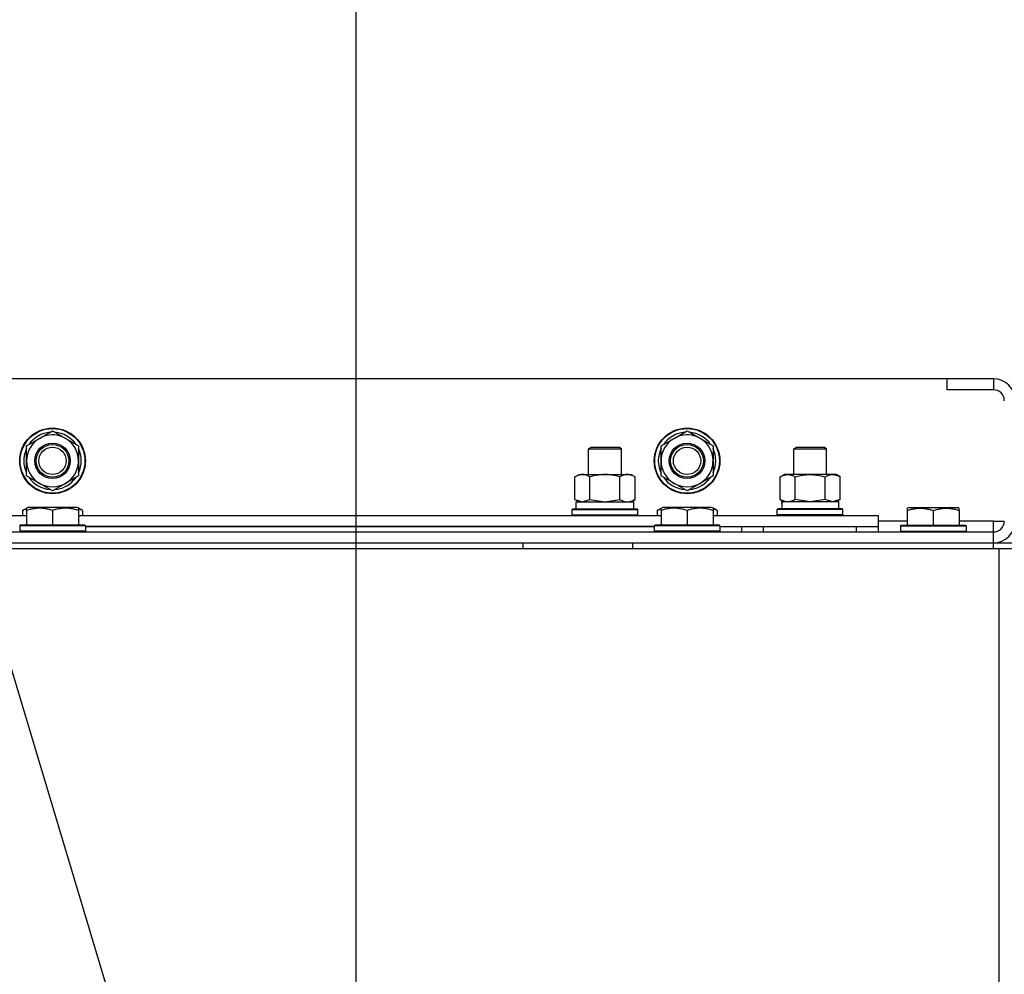
# Model space of a CAD drawing. Units: millimetres. Extents: x 0 to 27435, y -7 to 18900.
# Drawn here: x 18955 to 19315, y 14491 to 14840 of the extents above; entities that cross this region are included whole.
import ezdxf

# ---------------------------------------------------------------- set-up
doc = ezdxf.new("R2010")
doc.units = ezdxf.units.MM
doc.linetypes.add('K5LT_THIN', pattern=[0])
for name, color, linetype, true_color in [('DIM', 6, 'Continuous', 0xff00ff), ('FOR', 7, 'Continuous', 0xffffff), ('R', 1, 'Continuous', 0xff0000), ('WELDING', 7, 'Continuous', 0xffffff)]:
    doc.layers.add(name, color=color, linetype=linetype, true_color=true_color)

msp = doc.modelspace()

# ---------------------------------------------------------------- linework, layer by layer
at = {"layer": 'DIM', "color": 7, "linetype": 'K5LT_THIN', "lineweight": 30}
msp.add_line((19077.64, 14199.69), (19077.64, 15533.85), dxfattribs=at)
at = {"layer": 'FOR', "color": 7, "linetype": 'K5LT_THIN', "lineweight": 30}
msp.add_line((18617.64, 15717.45), (19068.89, 14210.7), dxfattribs=at)
at = {"layer": 'R', "color": 7, "linetype": 'K5LT_THIN', "lineweight": 30}
for p, q in [((19293.64, 14708.69), (17943.64, 14708.69)), ((19293.64, 14708.69), (19293.64, 14704.69)), ((19310.64, 14708.69), (19293.64, 14708.69)), ((19310.64, 14708.69), (19310.64, 14704.69)), ((19310.64, 14704.69), (19293.64, 14704.69)), ((18961.89, 14686.92), (18966.64, 14689.66)), ((18966.64, 14689.66), (18976.14, 14684.17)), ((19193.89, 14686.92), (19198.64, 14689.66)), ((19198.64, 14689.66), (19208.14, 14684.17)), ((18957.14, 14684.17), (18961.89, 14686.92)), ((19189.14, 14684.17), (19193.89, 14686.92)), ((18957.14, 14673.2), (18957.14, 14684.17)), ((18976.14, 14684.17), (18976.14, 14673.2)), ((19162.64, 14683.11), (19163.64, 14683.69)), ((19162.64, 14673.69), (19162.64, 14683.11)), ((19162.64, 14673.69), (19162.64, 14683.11)), ((19162.64, 14683.11), (19174.64, 14683.11)), ((19163.64, 14683.69), (19173.64, 14683.69)), ((19174.64, 14683.11), (19173.64, 14683.69)), ((19174.64, 14673.69), (19174.64, 14683.11)), ((19189.14, 14673.2), (19189.14, 14684.17)), ((19208.14, 14684.17), (19208.14, 14673.2)), ((19237.64, 14683.11), (19238.64, 14683.69)), ((19237.64, 14673.69), (19237.64, 14683.11)), ((19237.64, 14683.11), (19249.64, 14683.11)), ((19238.64, 14683.69), (19248.64, 14683.69)), ((19249.64, 14683.11), (19248.64, 14683.69)), ((19249.64, 14673.69), (19249.64, 14683.11)), ((18976.19, 14674.34), (18976.14, 14674.37)), ((19157.67, 14672.84), (19159.14, 14673.69)), ((19159.14, 14673.69), (19176.87, 14673.69)), ((19176.87, 14673.69), (19178.14, 14673.69)), ((19179.61, 14672.84), (19178.14, 14673.69)), ((19208.19, 14674.34), (19208.14, 14674.37)), ((19232.67, 14672.84), (19234.14, 14673.69)), ((19235.41, 14673.69), (19234.14, 14673.69)), ((19253.14, 14673.69), (19235.41, 14673.69)), ((19254.61, 14672.84), (19253.14, 14673.69)), ((18966.64, 14667.72), (18957.14, 14673.2)), ((18971.39, 14670.46), (18966.64, 14667.72)), ((18976.14, 14673.2), (18971.39, 14670.46)), ((18973.84, 14671.88), (18974.36, 14671.58)), ((18975.01, 14672.55), (18975.11, 14672.49)), ((19157.67, 14664.54), (19157.67, 14672.84)), ((19163.15, 14664.54), (19163.15, 14672.84)), ((19174.12, 14664.54), (19174.12, 14672.84)), ((19179.61, 14664.54), (19179.61, 14672.84)), ((19198.64, 14667.72), (19189.14, 14673.2)), ((19203.39, 14670.46), (19198.64, 14667.72)), ((19208.14, 14673.2), (19203.39, 14670.46)), ((19205.84, 14671.88), (19206.36, 14671.58)), ((19207.01, 14672.55), (19207.11, 14672.49)), ((19232.67, 14664.54), (19232.67, 14672.84)), ((19238.15, 14664.54), (19238.15, 14672.84)), ((19249.12, 14664.54), (19249.12, 14672.84)), ((19254.61, 14664.54), (19254.61, 14672.84)), ((19157.67, 14664.54), (19159.14, 14663.69)), ((19158.14, 14663.69), (19179.14, 14663.69)), ((19158.14, 14661.19), (19158.14, 14663.69)), ((19179.61, 14664.54), (19178.14, 14663.69)), ((19179.14, 14661.19), (19179.14, 14663.69)), ((19232.67, 14664.54), (19234.14, 14663.69)), ((19233.19, 14663.69), (19233.27, 14662.31)), ((19233.19, 14663.69), (19233.39, 14663.69)), ((19254.14, 14663.69), (19233.39, 14663.69)), ((19254.61, 14664.54), (19253.14, 14663.69)), ((19254.14, 14661.19), (19254.14, 14663.69)), ((18955.67, 14660.53), (18957.14, 14661.38)), ((18955.67, 14660.53), (18955.67, 14658.69)), ((18957.14, 14661.38), (18957.67, 14661.69)), ((18957.14, 14660.53), (18957.14, 14661.38)), ((18957.14, 14660.53), (18957.14, 14655.19)), ((18975.61, 14661.69), (18957.67, 14661.69)), ((18966.64, 14660.53), (18966.64, 14655.19)), ((18976.14, 14661.38), (18975.61, 14661.69)), ((18977.61, 14660.53), (18976.14, 14661.38)), ((18976.14, 14661.38), (18976.14, 14660.53)), ((18976.14, 14660.53), (18976.14, 14655.19)), ((18977.61, 14660.53), (18977.61, 14658.69)), ((19156.64, 14660.89), (19156.81, 14661.19)), ((19156.64, 14658.99), (19156.64, 14660.89)), ((19156.64, 14658.99), (19156.64, 14660.89)), ((19156.64, 14660.89), (19168.64, 14660.89)), ((19156.81, 14661.19), (19168.64, 14661.19)), ((19158.14, 14661.19), (19179.14, 14661.19)), ((19168.64, 14661.19), (19180.46, 14661.19)), ((19168.64, 14660.89), (19180.64, 14660.89)), ((19180.64, 14660.89), (19180.46, 14661.19)), ((19180.64, 14658.99), (19180.64, 14660.89)), ((19180.64, 14658.99), (19180.64, 14660.89)), ((19187.67, 14660.53), (19189.14, 14661.38)), ((19187.67, 14660.53), (19187.67, 14658.69)), ((19189.14, 14661.38), (19189.67, 14661.69)), ((19189.14, 14660.53), (19189.14, 14661.38)), ((19189.14, 14660.53), (19189.14, 14655.19)), ((19207.61, 14661.69), (19189.67, 14661.69)), ((19198.64, 14660.53), (19198.64, 14655.19)), ((19208.14, 14661.38), (19207.61, 14661.69)), ((19209.61, 14660.53), (19208.14, 14661.38)), ((19208.14, 14661.38), (19208.14, 14660.53)), ((19208.14, 14660.53), (19208.14, 14655.19)), ((19209.61, 14660.53), (19209.61, 14658.69)), ((19231.64, 14660.89), (19231.81, 14661.19)), ((19231.64, 14658.99), (19231.64, 14660.89)), ((19255.64, 14660.89), (19231.64, 14660.89)), ((19255.46, 14661.19), (19231.81, 14661.19)), ((19255.64, 14660.89), (19255.46, 14661.19)), ((19255.64, 14658.99), (19255.64, 14660.89)), ((19279.14, 14661.38), (19279.67, 14661.69)), ((19279.14, 14661.38), (19279.67, 14661.69)), ((19279.14, 14661.38), (19279.14, 14660.53)), ((19279.14, 14660.53), (19279.14, 14655.19)), ((19279.67, 14661.69), (19297.61, 14661.69)), ((19279.67, 14661.69), (19293.12, 14661.69)), ((19288.64, 14660.53), (19288.64, 14655.19)), ((19293.12, 14661.69), (19297.61, 14661.69)), ((19298.14, 14661.38), (19297.61, 14661.69)), ((19298.14, 14661.38), (19297.61, 14661.69)), ((19298.14, 14660.53), (19298.14, 14661.38)), ((19298.14, 14660.53), (19298.14, 14655.19)), ((18744.14, 14658.69), (18957.14, 14658.69)), ((18976.14, 14658.69), (19189.14, 14658.69)), ((19156.64, 14658.99), (19156.81, 14658.69)), ((19156.64, 14658.99), (19156.81, 14658.69)), ((19156.64, 14658.99), (19168.64, 14658.99)), ((19168.64, 14658.99), (19180.64, 14658.99)), ((19180.64, 14658.99), (19180.46, 14658.69)), ((19180.64, 14658.99), (19180.46, 14658.69)), ((19208.14, 14658.69), (19268.64, 14658.69)), ((19231.64, 14658.99), (19231.81, 14658.69)), ((19255.64, 14658.99), (19231.64, 14658.99)), ((19255.64, 14658.99), (19255.46, 14658.69)), ((19268.64, 14654.69), (19268.64, 14658.69)), ((19279.14, 14656.69), (19268.64, 14656.69)), ((19310.64, 14656.69), (19298.14, 14656.69)), ((19310.64, 14652.69), (19310.64, 14656.69)), ((19310.64, 14656.69), (19314.64, 14656.69)), ((17926.64, 14652.69), (19310.64, 14652.69)), ((18954.64, 14654.89), (18954.81, 14655.19)), ((18954.64, 14654.89), (18954.64, 14652.99)), ((18978.64, 14654.89), (18954.64, 14654.89)), ((18978.64, 14652.99), (18954.64, 14652.99)), ((18954.64, 14652.99), (18954.81, 14652.69)), ((18978.46, 14655.19), (18954.81, 14655.19)), ((18978.64, 14654.89), (18978.46, 14655.19)), ((18978.64, 14652.99), (18978.46, 14652.69)), ((18978.64, 14654.89), (18978.64, 14652.99)), ((19186.64, 14654.69), (18978.64, 14654.69)), ((18978.64, 14654.69), (19186.64, 14654.69)), ((19186.64, 14654.89), (19186.81, 14655.19)), ((19186.64, 14654.89), (19186.64, 14652.99)), ((19210.64, 14654.89), (19186.64, 14654.89)), ((19210.64, 14652.99), (19186.64, 14652.99)), ((19186.64, 14652.99), (19186.81, 14652.69)), ((19210.46, 14655.19), (19186.81, 14655.19)), ((19210.64, 14654.89), (19210.46, 14655.19)), ((19210.64, 14652.99), (19210.46, 14652.69)), ((19210.64, 14654.89), (19210.64, 14652.99)), ((19210.64, 14654.69), (19268.64, 14654.69)), ((19210.64, 14652.69), (19210.64, 14652.99)), ((19218.64, 14652.69), (19218.64, 14654.69)), ((19218.64, 14652.69), (19218.64, 14654.69)), ((19226.64, 14654.69), (19260.64, 14654.69)), ((19226.64, 14652.69), (19226.64, 14654.69)), ((19260.64, 14652.69), (19260.64, 14654.69)), ((19268.64, 14652.69), (19268.64, 14654.69)), ((19276.64, 14654.89), (19276.81, 14655.19)), ((19276.64, 14654.89), (19276.81, 14655.19)), ((19276.64, 14654.89), (19276.64, 14652.99)), ((19276.64, 14654.89), (19276.64, 14652.99)), ((19276.64, 14654.89), (19300.64, 14654.89)), ((19276.64, 14652.99), (19276.81, 14652.69)), ((19276.64, 14652.99), (19300.64, 14652.99)), ((19276.64, 14652.99), (19276.81, 14652.69)), ((19276.81, 14655.19), (19300.46, 14655.19)), ((19276.81, 14655.19), (19279.14, 14655.19)), ((19298.14, 14655.19), (19300.46, 14655.19)), ((19300.64, 14654.89), (19300.46, 14655.19)), ((19300.64, 14652.99), (19300.46, 14652.69)), ((19300.64, 14652.99), (19300.46, 14652.69)), ((19300.64, 14654.89), (19300.64, 14652.99)), ((19300.64, 14654.89), (19300.64, 14652.99)), ((19310.64, 14648.69), (19310.64, 14652.69)), ((17926.64, 14648.69), (19310.64, 14648.69)), ((18638.64, 14648.69), (19138.64, 14648.69)), ((19138.64, 14648.69), (19138.64, 14646.69)), ((19178.64, 14648.69), (19178.64, 14646.69)), ((19178.64, 14648.69), (19310.64, 14648.69)), ((19226.64, 14648.69), (19234.14, 14648.69)), ((19253.14, 14648.69), (19310.64, 14648.69)), ((19310.64, 14646.69), (19310.64, 14648.69)), ((19310.64, 14648.69), (19318.64, 14648.69)), ((17924.64, 14646.69), (19312.64, 14646.69)), ((19312.64, 14646.69), (19318.64, 14646.69)), ((19312.64, 14646.69), (19312.64, 14144.69))]:
    msp.add_line(p, q, dxfattribs=at)
for centre, radius in [((18966.64, 14678.69), 12), ((18966.64, 14678.69), 11.83), ((19198.64, 14678.69), 12), ((19198.64, 14678.69), 11.83), ((18966.64, 14678.69), 6.5), ((18966.64, 14678.69), 6), ((19198.64, 14678.69), 6.5), ((19198.64, 14678.69), 6), ((18966.64, 14678.69), 5), ((19198.64, 14678.69), 5)]:
    msp.add_circle(centre, radius, dxfattribs=at)
for centre, radius, start, end in [((19310.64, 14700.69), 8, 0, 90), ((19310.64, 14700.69), 4, 0, 90), ((18966.64, 14678.69), 10.5, 94.7912, 145.2088), ((18966.64, 14678.69), 9.5, 300, 120), ((18966.64, 14678.69), 10.5, 34.7912, 85.2088), ((19198.64, 14678.69), 10.5, 94.7912, 145.2088), ((19198.64, 14678.69), 9.5, 300, 120), ((19198.64, 14678.69), 10.5, 34.7912, 85.2088), ((18966.64, 14678.69), 9.5, 120, 300), ((19198.64, 14678.69), 9.5, 120, 300), ((18966.64, 14678.69), 10.5, 154.7912, 205.2088), ((18966.64, 14678.69), 10.5, 335.5324, 25.2088), ((19198.64, 14678.69), 10.5, 154.7912, 205.2088), ((19198.64, 14678.69), 10.5, 335.5324, 25.2088), ((18966.64, 14678.69), 10.5, 214.7912, 265.2088), ((18966.64, 14678.69), 10.5, 274.7912, 317.3589), ((18966.64, 14678.69), 10.5, 317.3589, 323.8105), ((19198.64, 14678.69), 10.5, 214.7912, 265.2088), ((19198.64, 14678.69), 10.5, 274.7912, 317.3589), ((19198.64, 14678.69), 10.5, 317.3589, 323.8105), ((19310.64, 14656.69), 8, 270, 0), ((19310.64, 14656.69), 4, 270, 0)]:
    msp.add_arc(centre, radius, start, end, dxfattribs=at)
msp.add_ellipse((19243.64, 14658.76), major_axis=(0, 22.52), ratio=0.466308, start_param=1.350168, end_param=1.46277, dxfattribs=at)
at = {"layer": 'WELDING', "color": 7, "linetype": 'K5LT_THIN', "lineweight": 30}
for p, q in [((19157.67, 14664.54), (19160.41, 14663.69)), ((19160.41, 14663.69), (19163.13, 14664.52)), ((19163.13, 14664.52), (19163.15, 14664.54)), ((19163.15, 14664.54), (19168.64, 14663.69)), ((19168.64, 14663.69), (19174.05, 14664.52)), ((19174.05, 14664.52), (19174.12, 14664.54)), ((19238.22, 14664.52), (19238.15, 14664.54)), ((19243.64, 14663.69), (19238.22, 14664.52)), ((19249.12, 14664.54), (19243.64, 14663.69)), ((19249.14, 14664.52), (19249.12, 14664.54)), ((19251.87, 14663.69), (19249.14, 14664.52)), ((19254.61, 14664.54), (19251.87, 14663.69)), ((18957.14, 14661.19), (18955.67, 14660.53)), ((18977.61, 14660.53), (18976.14, 14661.19)), ((19189.14, 14661.19), (19187.67, 14660.53)), ((19209.61, 14660.53), (19208.14, 14661.19))]:
    msp.add_line(p, q, dxfattribs=at)
for points, knots in [([(19163.15, 14672.84), (19162.83, 14673.03), (19162.36, 14673.26), (19161.78, 14673.47), (19161.44, 14673.56), (19161.14, 14673.63), (19160.84, 14673.67), (19160.53, 14673.69), (19160.23, 14673.69), (19159.93, 14673.66), (19159.59, 14673.61), (19159.17, 14673.51), (19158.51, 14673.29), (19158, 14673.03), (19157.67, 14672.84)], [0, 0, 0, 0, 2.72415, 3.912285, 4.716446, 5.530362, 6.353984, 7.180289, 7.997717, 8.810544, 9.605533, 10.761675, 12.184093, 15, 15, 15, 15]), ([(19174.12, 14672.84), (19173.48, 14673.03), (19172.54, 14673.26), (19171.39, 14673.47), (19170.7, 14673.56), (19170.1, 14673.63), (19169.49, 14673.67), (19168.88, 14673.69), (19168.27, 14673.69), (19167.67, 14673.66), (19166.99, 14673.61), (19166.16, 14673.51), (19164.84, 14673.29), (19163.82, 14673.03), (19163.15, 14672.84)], [0, 0, 0, 0, 2.72415, 3.912285, 4.716446, 5.530362, 6.353984, 7.180289, 7.997717, 8.810544, 9.605533, 10.761675, 12.184093, 15, 15, 15, 15]), ([(19176.87, 14673.69), (19176.74, 14673.69), (19176.49, 14673.68), (19176.12, 14673.63), (19175.75, 14673.54), (19175.29, 14673.4), (19174.75, 14673.18), (19174.33, 14672.96), (19174.12, 14672.84)], [0, 0, 0, 0, 1.192024, 2.404251, 3.60809, 4.765234, 6.955738, 9, 9, 9, 9]), ([(19179.61, 14672.84), (19179.32, 14673), (19178.88, 14673.23), (19178.32, 14673.44), (19177.94, 14673.55), (19177.58, 14673.63), (19177.22, 14673.68), (19176.98, 14673.69), (19176.87, 14673.69)], [0, 0, 0, 0, 2.905563, 4.375924, 5.511195, 6.679161, 7.850161, 9, 9, 9, 9]), ([(19232.67, 14672.84), (19232.95, 14673), (19233.39, 14673.23), (19233.95, 14673.44), (19234.34, 14673.55), (19234.7, 14673.63), (19235.05, 14673.68), (19235.29, 14673.69), (19235.41, 14673.69)], [0, 0, 0, 0, 2.905563, 4.375924, 5.511195, 6.679161, 7.850161, 9, 9, 9, 9]), ([(19235.41, 14673.69), (19235.53, 14673.69), (19235.78, 14673.68), (19236.16, 14673.63), (19236.52, 14673.54), (19236.98, 14673.4), (19237.53, 14673.18), (19237.95, 14672.96), (19238.15, 14672.84)], [0, 0, 0, 0, 1.192024, 2.404251, 3.60809, 4.765234, 6.955738, 9, 9, 9, 9]), ([(19238.15, 14672.84), (19238.8, 14673.03), (19239.74, 14673.26), (19240.89, 14673.47), (19241.58, 14673.56), (19242.18, 14673.63), (19242.79, 14673.67), (19243.4, 14673.69), (19244.01, 14673.69), (19244.61, 14673.66), (19245.29, 14673.61), (19246.12, 14673.51), (19247.43, 14673.29), (19248.45, 14673.03), (19249.12, 14672.84)], [0, 0, 0, 0, 2.72415, 3.912285, 4.716446, 5.530362, 6.353984, 7.180289, 7.997717, 8.810544, 9.605533, 10.761675, 12.184093, 15, 15, 15, 15]), ([(19249.12, 14672.84), (19249.45, 14673.03), (19249.92, 14673.26), (19250.49, 14673.47), (19250.84, 14673.56), (19251.14, 14673.63), (19251.44, 14673.67), (19251.75, 14673.69), (19252.05, 14673.69), (19252.35, 14673.66), (19252.69, 14673.61), (19253.11, 14673.51), (19253.76, 14673.29), (19254.27, 14673.03), (19254.61, 14672.84)], [0, 0, 0, 0, 2.72415, 3.912285, 4.716446, 5.530362, 6.353984, 7.180289, 7.997717, 8.810544, 9.605533, 10.761675, 12.184093, 15, 15, 15, 15]), ([(19174.12, 14664.54), (19174.37, 14664.39), (19174.8, 14664.17), (19175.41, 14663.93), (19175.91, 14663.79), (19176.39, 14663.71), (19176.7, 14663.69), (19176.87, 14663.69)], [0, 0, 0, 0, 2.217775, 3.830428, 5.353122, 6.582558, 8, 8, 8, 8]), ([(19176.87, 14663.69), (19177.03, 14663.69), (19177.3, 14663.7), (19177.68, 14663.76), (19177.96, 14663.83), (19178.37, 14663.95), (19178.9, 14664.15), (19179.37, 14664.4), (19179.61, 14664.54)], [0, 0, 0, 0, 1.548206, 2.616755, 3.724998, 4.291764, 6.613357, 9, 9, 9, 9]), ([(19235.41, 14663.69), (19235.25, 14663.69), (19234.98, 14663.7), (19234.6, 14663.76), (19234.32, 14663.83), (19233.91, 14663.95), (19233.38, 14664.15), (19232.91, 14664.4), (19232.67, 14664.54)], [0, 0, 0, 0, 1.548206, 2.616755, 3.724998, 4.291764, 6.613357, 9, 9, 9, 9]), ([(19238.15, 14664.54), (19237.91, 14664.39), (19237.48, 14664.17), (19236.87, 14663.93), (19236.36, 14663.79), (19235.88, 14663.71), (19235.58, 14663.69), (19235.41, 14663.69)], [0, 0, 0, 0, 2.217775, 3.830428, 5.353122, 6.582558, 8, 8, 8, 8]), ([(18966.64, 14660.53), (18966.12, 14660.71), (18965.34, 14660.94), (18964.37, 14661.14), (18963.76, 14661.25), (18963.24, 14661.31), (18962.73, 14661.36), (18962.23, 14661.38), (18961.7, 14661.39), (18961.16, 14661.37), (18960.61, 14661.32), (18960.04, 14661.25), (18959.37, 14661.14), (18958.4, 14660.93), (18957.62, 14660.7), (18957.14, 14660.53)], [0, 0, 0, 0, 2.704026, 3.977567, 4.913586, 5.783319, 6.583675, 7.42636, 8.303602, 9.201828, 10.1214, 11.060865, 12.021818, 13.488338, 16, 16, 16, 16]), ([(18976.14, 14660.53), (18975.62, 14660.71), (18974.84, 14660.94), (18973.87, 14661.14), (18973.26, 14661.25), (18972.74, 14661.31), (18972.23, 14661.36), (18971.73, 14661.38), (18971.2, 14661.39), (18970.66, 14661.37), (18970.11, 14661.32), (18969.54, 14661.25), (18968.87, 14661.14), (18967.9, 14660.93), (18967.12, 14660.7), (18966.64, 14660.53)], [0, 0, 0, 0, 2.704026, 3.977567, 4.913586, 5.783319, 6.583675, 7.42636, 8.303602, 9.201828, 10.1214, 11.060865, 12.021818, 13.488338, 16, 16, 16, 16]), ([(19198.64, 14660.53), (19198.12, 14660.71), (19197.34, 14660.94), (19196.37, 14661.14), (19195.76, 14661.25), (19195.24, 14661.31), (19194.73, 14661.36), (19194.23, 14661.38), (19193.7, 14661.39), (19193.16, 14661.37), (19192.61, 14661.32), (19192.04, 14661.25), (19191.37, 14661.14), (19190.4, 14660.93), (19189.62, 14660.7), (19189.14, 14660.53)], [0, 0, 0, 0, 2.704026, 3.977567, 4.913586, 5.783319, 6.583675, 7.42636, 8.303602, 9.201828, 10.1214, 11.060865, 12.021818, 13.488338, 16, 16, 16, 16]), ([(19208.14, 14660.53), (19207.62, 14660.71), (19206.84, 14660.94), (19205.87, 14661.14), (19205.26, 14661.25), (19204.74, 14661.31), (19204.23, 14661.36), (19203.73, 14661.38), (19203.2, 14661.39), (19202.66, 14661.37), (19202.11, 14661.32), (19201.54, 14661.25), (19200.87, 14661.14), (19199.9, 14660.93), (19199.12, 14660.7), (19198.64, 14660.53)], [0, 0, 0, 0, 2.704026, 3.977567, 4.913586, 5.783319, 6.583675, 7.42636, 8.303602, 9.201828, 10.1214, 11.060865, 12.021818, 13.488338, 16, 16, 16, 16]), ([(19279.14, 14660.53), (19279.66, 14660.71), (19280.44, 14660.94), (19281.41, 14661.14), (19282.02, 14661.25), (19282.54, 14661.31), (19283.04, 14661.36), (19283.55, 14661.38), (19284.08, 14661.39), (19284.62, 14661.37), (19285.17, 14661.32), (19285.73, 14661.25), (19286.4, 14661.14), (19287.38, 14660.93), (19288.15, 14660.7), (19288.64, 14660.53)], [0, 0, 0, 0, 2.704026, 3.977567, 4.913586, 5.783319, 6.583675, 7.42636, 8.303602, 9.201828, 10.1214, 11.060865, 12.021818, 13.488338, 16, 16, 16, 16]), ([(19288.64, 14660.53), (19289.16, 14660.71), (19289.94, 14660.94), (19290.91, 14661.14), (19291.52, 14661.25), (19292.04, 14661.31), (19292.54, 14661.36), (19293.05, 14661.38), (19293.58, 14661.39), (19294.12, 14661.37), (19294.67, 14661.32), (19295.23, 14661.25), (19295.9, 14661.14), (19296.88, 14660.93), (19297.65, 14660.7), (19298.14, 14660.53)], [0, 0, 0, 0, 2.704026, 3.977567, 4.913586, 5.783319, 6.583675, 7.42636, 8.303602, 9.201828, 10.1214, 11.060865, 12.021818, 13.488338, 16, 16, 16, 16])]:
    msp.add_open_spline(points, degree=3, knots=knots, dxfattribs=at)

doc.saveas('drawing.dxf')
